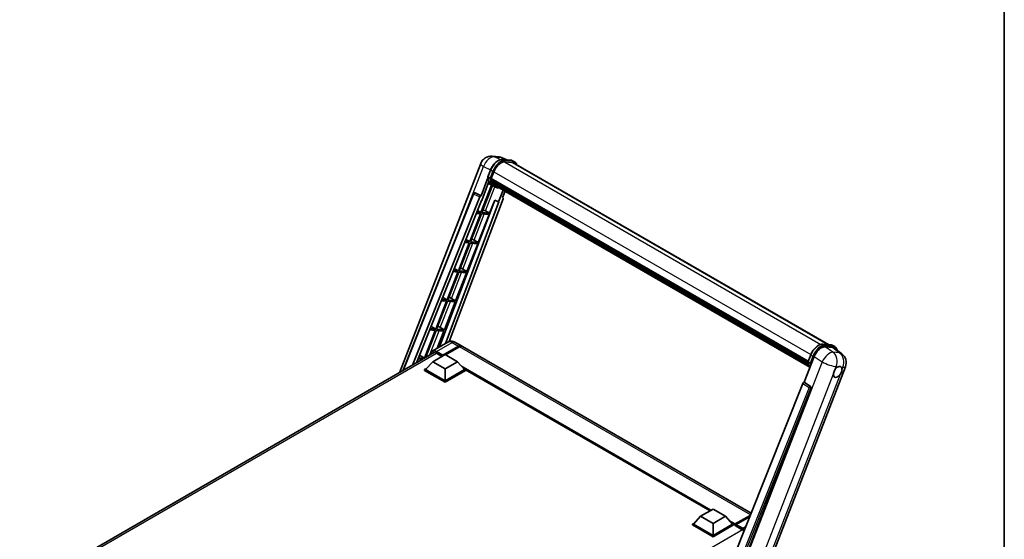
# Model space of a CAD drawing. Units: millimetres. Extents: x 87 to 11692, y 48 to 1734.
# Drawn here: x 1787 to 2433, y 519 to 860 of the extents above; entities that cross this region are included whole.
import ezdxf

# ---------------------------------------------------------------- set-up
doc = ezdxf.new("R2010")
doc.units = ezdxf.units.MM
doc.header["$LTSCALE"] = 6
for name, color, linetype, lineweight in [('Border (ISO)', 7, 'Continuous', 35), ('Visible (ISO)', 7, 'Continuous', 35), ('Visible Narrow (ISO)', 7, 'Continuous', 25)]:
    doc.layers.add(name, color=color, linetype=linetype, lineweight=lineweight)

# ---------------------------------------------------------------- blocks, each defined once
blk = doc.blocks.new('図面枠 tk図枠')
at = {"layer": 'Border (ISO)'}
blk.add_line((405.5, 289), (405.5, 8), dxfattribs=at)

msp = doc.modelspace()

# ---------------------------------------------------------------- linework, layer by layer
at = {"layer": 'Visible (ISO)'}
for p, q in [((2096.894, 770.2224), (2101.2545, 769.833)), ((2106.5698, 767.9755), (2103.4632, 769.2835)), ((2036.034, 628.118), (2089.3524, 765.5383)), ((2103.7938, 768.2234), (2108.8812, 767.769)), ((2109.9824, 766.1351), (2104.9829, 766.5816)), ((2105.2867, 766.5692), (2110.3741, 766.1149)), ((2111.5254, 766.6006), (2110.22, 767.3543)), ((2111.0639, 765.8012), (2317.6052, 646.5546)), ((2094.0221, 756.773), (2095.7437, 761.2101)), ((2095.4524, 755.819), (2094.147, 756.5727)), ((2096.2666, 755.682), (2097.9753, 760.0859)), ((2096.5309, 751.3574), (2089.5328, 733.3208)), ((2094.1232, 756.0334), (2089.6031, 744.3836)), ((2089.9836, 741.3037), (2094.7513, 753.5917)), ((2090.0981, 733.2703), (2097.0301, 751.1365)), ((2097.2284, 751.0487), (2094.2722, 752.357)), ((2096.2211, 755.5382), (2304.207, 635.4575)), ((2096.4127, 755.2679), (2096.2266, 755.3754)), ((2096.2805, 755.7176), (2304.2748, 635.632)), ((2096.9323, 753.5232), (2096.6881, 753.6641)), ((2096.6928, 753.7776), (2304.5043, 633.7976)), ((2096.7097, 754.1182), (2304.3982, 634.2092)), ((2098.6108, 750.2497), (2097.3054, 751.0034)), ((2097.3469, 752.6923), (2304.7993, 632.9196)), ((2097.7515, 752.0867), (2097.4567, 752.2569)), ((2097.4631, 752.3149), (2304.9755, 632.5076)), ((2098.3604, 751.5483), (2305.1462, 632.1604)), ((2098.5086, 751.1945), (2305.3709, 631.7625)), ((2038.1835, 629.359), (2084.6157, 745.6756)), ((2044.5741, 633.0486), (2088.7091, 743.6105)), ((2085.5551, 746.2528), (2085.5838, 746.2502)), ((2089.6031, 744.3836), (2085.7572, 746.2027)), ((2089.592, 744.3846), (2089.6031, 744.3836)), ((2104.0502, 747.995), (2101.0698, 740.3135)), ((2103.7348, 743.1214), (2105.3374, 747.2519)), ((2047.237, 634.5861), (2089.8425, 741.3163)), ((2098.6407, 741.3363), (2062.3833, 645.118)), ((2101.2109, 740.3009), (2066.1669, 647.3025)), ((2103.9891, 742.2457), (2068.7156, 648.6384)), ((2089.8425, 741.3163), (2089.9836, 741.3037)), ((2095.1855, 732.816), (2098.5123, 741.3903)), ((2098.5123, 741.3903), (2101.0698, 740.3135)), ((2101.0698, 740.3135), (2101.2109, 740.3009)), ((2103.7348, 743.1214), (2103.7459, 743.1205)), ((2103.8467, 743.0959), (2103.742, 743.14)), ((2089.2065, 732.4797), (2082.1082, 714.185)), ((2082.6735, 714.1345), (2089.7717, 732.4292)), ((2086.4146, 732.7291), (2089.2065, 732.4797)), ((2089.5328, 733.3208), (2086.75, 733.5694)), ((2087.2057, 734.711), (2089.5328, 733.3208)), ((2087.7609, 713.6801), (2094.8591, 731.9748)), ((2089.7717, 732.4292), (2094.8591, 731.9748)), ((2095.1855, 732.816), (2090.0981, 733.2703)), ((2092.505, 734.3398), (2095.1855, 732.816)), ((2081.7818, 713.3438), (2074.6836, 695.0491)), ((2075.2488, 694.9986), (2082.3471, 713.2934)), ((2078.7831, 713.6117), (2081.7818, 713.3438)), ((2082.1082, 714.185), (2079.1186, 714.452)), ((2079.6082, 715.6785), (2082.1082, 714.185)), ((2080.3362, 694.5443), (2087.4345, 712.839)), ((2082.3471, 713.2934), (2087.4345, 712.839)), ((2087.7609, 713.6801), (2082.6735, 714.1345)), ((2085.0804, 715.2039), (2087.7609, 713.6801)), ((2074.3572, 694.208), (2067.259, 675.9133)), ((2067.8242, 675.8628), (2074.9225, 694.1575)), ((2071.1517, 694.4943), (2074.3572, 694.208)), ((2074.6836, 695.0491), (2071.4872, 695.3346)), ((2072.0106, 696.6459), (2074.6836, 695.0491)), ((2072.9116, 675.4084), (2080.0099, 693.7031)), ((2074.9225, 694.1575), (2080.0099, 693.7031)), ((2080.3362, 694.5443), (2075.2488, 694.9986)), ((2077.6558, 696.0681), (2080.3362, 694.5443)), ((2066.9326, 675.0722), (2059.8343, 656.7774)), ((2060.3996, 656.7269), (2067.4979, 675.0217)), ((2063.5203, 675.3769), (2066.9326, 675.0722)), ((2067.259, 675.9133), (2063.8557, 676.2173)), ((2064.413, 677.6134), (2067.259, 675.9133)), ((2065.487, 656.2726), (2072.5853, 674.5673)), ((2067.4979, 675.0217), (2072.5853, 674.5673)), ((2072.9116, 675.4084), (2067.8242, 675.8628)), ((2070.2312, 676.9322), (2072.9116, 675.4084)), ((2059.508, 655.9363), (2052.4097, 637.6416)), ((2053.1289, 637.9877), (2060.0732, 655.8858)), ((2055.8888, 656.2595), (2059.508, 655.9363)), ((2059.8343, 656.7774), (2056.2243, 657.0999)), ((2056.8155, 658.5808), (2059.8343, 656.7774)), ((2060.0732, 655.8858), (2065.1607, 655.4314)), ((2065.487, 656.2726), (2060.3996, 656.7269)), ((2060.8057, 644.2072), (2065.1607, 655.4314)), ((2062.8065, 657.7964), (2065.487, 656.2726)), ((2067.7912, 648.2402), (2057.5109, 642.3049)), ((2072.4065, 648.1488), (2076.6492, 645.6993)), ((2313.9677, 646.8795), (2319.0551, 646.4251)), ((1786.7737, 484.2075), (2058.9051, 641.3226)), ((2057.8325, 635.3793), (2065.9914, 640.0899)), ((2060.2802, 640.9001), (2063.8374, 638.8463)), ((2064.3596, 639.2608), (2074.803, 645.2903)), ((2064.5228, 639.5811), (2074.803, 645.5164)), ((2065.9914, 640.0899), (2074.1503, 635.3793)), ((2075.4557, 645.1396), (2066.3504, 639.8826)), ((2266.818, 535.9053), (2077.3019, 645.3225)), ((2304.196, 635.4291), (2305.9176, 639.8662)), ((2315.3781, 645.0586), (2320.4999, 644.6011)), ((2320.3939, 646.0104), (2321.6993, 645.2567)), ((2321.8617, 644.0794), (2326.3951, 640.5612)), ((2048.2574, 637.1422), (2051.2079, 636.8786)), ((2052.4097, 637.6416), (2048.5929, 637.9825)), ((2049.2179, 639.5483), (2052.4097, 637.6416)), ((2057.8325, 635.3793), (2053.1982, 630.1789)), ((2065.9914, 630.6688), (2057.8325, 635.3793)), ((2064.3596, 639.2608), (2064.3596, 639.2985)), ((2064.4575, 639.2043), (2064.3596, 639.2608)), ((2074.1503, 635.3793), (2065.9914, 630.6688)), ((2074.1503, 635.3793), (2078.7846, 630.1789)), ((2301.7352, 621.9092), (2308.2722, 638.7575)), ((2304.3209, 635.2287), (2305.6263, 634.475)), ((2052.5455, 630.1789), (2053.8899, 630.9551)), ((2052.5455, 629.6513), (2052.5455, 630.1789)), ((2065.9914, 622.4159), (2052.5455, 630.1789)), ((2065.9914, 621.8883), (2052.5455, 629.6513)), ((2065.9914, 622.7927), (2053.1982, 630.1789)), ((2065.9914, 630.6688), (2065.9914, 622.7927)), ((2078.7846, 630.1789), (2065.9914, 622.7927)), ((2079.4373, 630.1789), (2065.9914, 622.4159)), ((2079.4373, 629.6513), (2065.9914, 621.8883)), ((2078.0929, 630.9551), (2079.4373, 630.1789)), ((2079.4373, 629.6513), (2079.4373, 630.1789)), ((2239.8698, 537.4347), (2079.4373, 630.0605)), ((2272.1815, 486.2539), (2328.7521, 632.0561)), ((2065.9914, 621.8883), (2065.9914, 622.4159)), ((2300.8411, 621.136), (2248.3583, 489.6623)), ((2301.7352, 621.9092), (2301.724, 621.9101)), ((2305.8356, 619.1404), (2301.7352, 621.9092)), ((2256.2488, 489.3379), (2306.1514, 617.9544)), ((2233.6736, 533.8574), (2241.8325, 538.5679)), ((2241.8325, 538.5679), (2249.9915, 533.8574)), ((2233.6736, 533.8574), (2229.0393, 528.6569)), ((2241.8325, 529.1468), (2233.6736, 533.8574)), ((2249.9915, 533.8574), (2241.8325, 529.1468)), ((2249.9915, 533.8574), (2254.6257, 528.6569)), ((2256.3053, 528.3857), (2266.0658, 534.021)), ((2256.4533, 528.8077), (2266.2404, 534.4582)), ((2265.8494, 533.4788), (2257.0734, 528.412)), ((2228.3866, 528.6569), (2229.731, 529.4331)), ((2228.3866, 528.1294), (2228.3866, 528.6569)), ((2241.8325, 520.8939), (2228.3866, 528.6569)), ((2241.8325, 520.3664), (2228.3866, 528.1294)), ((2241.8325, 521.2708), (2229.0393, 528.6569)), ((2241.8325, 529.1468), (2241.8325, 521.2708)), ((2254.6257, 528.6569), (2241.8325, 521.2708)), ((2255.2784, 528.6569), (2241.8325, 520.8939)), ((2255.2784, 528.1294), (2241.8325, 520.3664)), ((2253.934, 529.4331), (2255.2784, 528.6569)), ((2255.2784, 528.1294), (2255.2784, 528.6569)), ((2256.2575, 527.9733), (2255.2784, 528.5385)), ((2256.2575, 528.1294), (2256.2575, 528.4685)), ((2256.2575, 527.7525), (2256.2575, 528.2801)), ((2256.2575, 527.7525), (2260.9897, 525.0204)), ((2256.9102, 528.0917), (2256.4207, 528.3743)), ((2256.9102, 528.1294), (2256.9102, 528.0917)), ((2241.8325, 520.3664), (2241.8325, 520.8939))]:
    msp.add_line(p, q, dxfattribs=at)
for centre, radius, start, end in [((2096.237, 762.8671), 7.3846, 84.8960906, 158.7939769), ((2100.5975, 762.4776), 7.3846, 67.1663583, 84.8960906), ((2085.473, 745.3334), 0.9231, 84.8960906, 158.2387002), ((2321.8675, 634.7273), 7.3846, 338.7939769, 52.1857522)]:
    msp.add_arc(centre, radius, start, end, dxfattribs=at)
for centre, major_axis, ratio, start_param, end_param in [((2102.6105, 759.6719), (3.7846, 6.5551), 0.57735027, 0.26179939, 1.83259571), ((2107.3716, 759.406), (3.6923, 6.3953), 0.57735027, 0, 0.26179939), ((2107.6979, 759.2175), (3.7846, 6.5551), 0.57735027, 6.06187086, 6.54498469), ((2107.3716, 759.406), (3.7846, 6.5551), 0.57735027, 6.06187086, 6.24005567), ((2104.8344, 764.7978), (-7.8554, -13.6059), 0.57735027, 5.93096438, 6.30366314), ((2096.4949, 755.6253), (-0.1985, -0.3437), 0.57735027, 4.87693346, 6.77119455), ((2106.4662, 763.8557), (-7.3938, -12.8065), 0.57735027, 5.69863493, 5.7149654), ((2106.7925, 763.6672), (7.4862, 12.9664), 0.57735027, 2.5543424, 2.68164536), ((2096.9667, 753.8647), (-0.1985, -0.3437), 0.57735027, 4.74797851, 6.94572748), ((2106.4662, 763.8557), (-7.3938, -12.8065), 0.57735027, 5.88216923, 5.89997857), ((2106.7925, 763.6672), (-7.4862, -12.9664), 0.57735027, 5.87046798, 5.99777094), ((2097.737, 752.4019), (-0.1985, -0.3437), 0.57735027, 4.92251144, 7.1202604), ((2106.7925, 763.6672), (-7.4862, -12.9664), 0.57735027, 6.0450009, 6.17230386), ((2106.4662, 763.8557), (-7.3938, -12.8065), 0.57735027, 6.084277, 6.18156167), ((2098.4561, 751.4699), (-0.1062, -0.1839), 0.57735027, 4.61794393, 5.13932199), ((2098.7824, 751.2815), (-0.1985, -0.3437), 0.57735027, 5.09704436, 7.28961151), ((2098.4561, 751.4699), (-0.1985, -0.3437), 0.57735027, 0.96529558, 1.00642621), ((2106.7925, 763.6672), (-7.4862, -12.9664), 0.57735027, 6.22138854, 6.34498207), ((2106.4662, 763.8557), (-7.4862, -12.9664), 0.57735027, 0.0217991, 0.06179676), ((2100.0713, 750.5374), (-0.1985, -0.3437), 0.57735027, 5.2767591, 7.28961151), ((2099.7449, 750.7258), (-0.1985, -0.3437), 0.57735027, 0.96529558, 1.00642621), ((2085.4846, 745.3323), (0.1194, 0.9157), 0.73761003, 6.04950114, 6.31311409), ((2089.2686, 743.5399), (0.4579, 0.8036), 0.5794272, 0.25896112, 1.80620149), ((2103.4141, 742.2765), (-0.4686, -0.8014), 0.57511278, 1.85878508, 3.40602546), ((2090.4781, 734.4045), (-3.4229, 1.3854), 0.22135844, 4.17094547, 4.70044469), ((2083.0535, 715.2686), (-3.4229, 1.3854), 0.22135844, 4.17094547, 4.70044469), ((2075.6289, 696.1328), (-3.4229, 1.3854), 0.22135844, 4.17094547, 4.70044469), ((2068.2043, 676.9969), (-3.4229, 1.3854), 0.22135844, 4.17094547, 4.70044469), ((2060.7797, 657.8611), (-3.4229, 1.3854), 0.22135844, 4.17094547, 4.70044469), ((2060.2802, 637.3201), (-2.1923, 3.7972), 0.57735027, 5.49778714, 6.60906826), ((2074.803, 642.5017), (1.8462, 3.1976), 0.57735027, 6.10547471, 7.06858347), ((2074.803, 642.5017), (1.7077, 2.9578), 0.57735027, 0.02962637, 0.78539816), ((2075.4557, 642.1248), (1.8462, 3.1976), 0.57735027, 0, 0.78539816), ((2312.7917, 638.3007), (-3.6626, -6.4287), 0.57952204, 3.40056789, 4.96376802), ((2317.8446, 637.8494), (3.7498, 6.4108), 0.57513686, 6.20770977, 6.54772141), ((2053.355, 638.7252), (-3.4229, 1.3854), 0.22135844, 4.36248646, 4.70044469), ((2064.5228, 639.3927), (0.1154, 0.1999), 0.57735027, 0.78539816, 2.35619449), ((2323.6502, 628.663), (-1.9615, -3.3975), 0.57735027, 5.40760948, 7.68235991), ((2323.6502, 628.663), (1.9615, 3.3975), 0.57735027, 0.6952205, 1.3991746), ((2323.6502, 628.663), (1.9615, 3.3975), 0.57735027, 5.40760948, 6.11156358), ((2301.4007, 621.0654), (-0.4579, -0.8036), 0.5794272, 3.40055377, 4.94779415), ((2305.4492, 618.3357), (-0.0248, -0.9233), 0.83822063, 1.16770984, 2.6512397), ((2256.4533, 528.5816), (0.1385, 0.2398), 0.57735027, 0.78539816, 2.35619449), ((2256.4207, 528.1859), (-0.1154, 0.1999), 0.57735027, 5.49778714, 7.06858347), ((2257.0734, 528.2236), (-0.1154, -0.1999), 0.57735027, 3.92699082, 5.49778714), ((2260.9897, 521.4404), (2.1923, -3.7972), 0.57735027, 1.9844913, 2.35619449)]:
    msp.add_ellipse(centre, major_axis=major_axis, ratio=ratio, start_param=start_param, end_param=end_param, dxfattribs=at)
for points, knots in [([(2095.7437, 761.2101), (2096.0448, 761.9861), (2096.4274, 762.7523), (2097.3203, 764.1963), (2097.8305, 764.8737), (2098.9332, 766.0773), (2099.5256, 766.6034), (2100.7434, 767.4543), (2101.3687, 767.7792), (2102.605, 768.1896), (2103.2172, 768.2749), (2103.7938, 768.2234)], [6.28318531, 6.28318531, 6.28318531, 6.28318531, 6.59734457, 6.59734457, 6.91150384, 6.91150384, 7.2256631, 7.2256631, 7.53982237, 7.53982237, 7.85398163, 7.85398163, 7.85398163, 7.85398163]), ([(2108.8812, 767.769), (2108.9774, 767.7604), (2109.0724, 767.7481), (2109.2602, 767.7157), (2109.3528, 767.6957), (2109.5352, 767.6479), (2109.625, 767.6202), (2109.8012, 767.5572), (2109.8877, 767.5219), (2110.0568, 767.4437), (2110.1394, 767.4008), (2110.22, 767.3543)], [1.570796327, 1.570796327, 1.570796327, 1.570796327, 1.623156204, 1.623156204, 1.675516082, 1.675516082, 1.727875959, 1.727875959, 1.780235837, 1.780235837, 1.832595715, 1.832595715, 1.832595715, 1.832595715]), ([(2113.062, 764.6476), (2112.9325, 765.0146), (2112.7629, 765.3512), (2112.2765, 766.0433), (2111.9282, 766.3681), (2111.5254, 766.6006)], [3.991574901, 3.991574901, 3.991574901, 3.991574901, 4.188790205, 4.188790205, 4.450589593, 4.450589593, 4.450589593, 4.450589593]), ([(2094.0221, 756.773), (2094.0169, 756.7596), (2094.0146, 756.7456), (2094.0168, 756.7041), (2094.0291, 756.676), (2094.0745, 756.6217), (2094.1066, 756.596), (2094.147, 756.5727)], [-0.047751254, -0.047751254, -0.047751254, -0.047751254, -0.0376220805, -0.0376220805, -0.0185556094, -0.0185556094, 0, 0, 0, 0]), ([(2097.3054, 751.0034), (2096.944, 751.2121), (2096.6062, 751.4616), (2095.9861, 752.0358), (2095.7036, 752.3604), (2095.1988, 753.076), (2094.9765, 753.467), (2094.5942, 754.3072), (2094.4342, 754.7563), (2094.1776, 755.7046), (2094.0809, 756.2037), (2094.016, 756.7238)], [4.974188368, 4.974188368, 4.974188368, 4.974188368, 5.104549002, 5.104549002, 5.234909635, 5.234909635, 5.365270269, 5.365270269, 5.495630902, 5.495630902, 5.625991536, 5.625991536, 5.625991536, 5.625991536]), ([(2095.4524, 755.819), (2095.4928, 755.7957), (2095.5404, 755.7753), (2095.6466, 755.7421), (2095.7041, 755.7299), (2095.8238, 755.7149), (2095.8847, 755.7129), (2095.9743, 755.7184), (2096.0052, 755.7221), (2096.0634, 755.7329), (2096.0905, 755.74), (2096.1159, 755.7488), (2096.1166, 755.7491), (2096.1173, 755.7493)], [-0.0807455701, -0.0807455701, -0.0807455701, -0.0807455701, -0.0621538264, -0.0621538264, -0.0430502261, -0.0430502261, -0.0228675214, -0.0228675214, -0.011463002, -0.011463002, 0, 0, 0.0003347789, 0.0003347789, 0.0003347789, 0.0003347789]), ([(2098.6108, 750.2497), (2099.2617, 749.874), (2099.9891, 749.6321), (2101.0007, 749.499), (2101.2416, 749.4808), (2101.4863, 749.4753)], [1.308996939, 1.308996939, 1.308996939, 1.308996939, 1.543772585, 1.543772585, 1.615404026, 1.615404026, 1.615404026, 1.615404026]), ([(2072.4065, 648.1488), (2072.1932, 648.272), (2071.9628, 648.386), (2071.4593, 648.5846), (2071.1861, 648.6693), (2070.5912, 648.7895), (2070.2692, 648.8249), (2069.5851, 648.8174), (2069.2228, 648.7737), (2068.4945, 648.5832), (2068.1295, 648.4356), (2067.7912, 648.2402)], [3.141592654, 3.141592654, 3.141592654, 3.141592654, 3.298672286, 3.298672286, 3.455751919, 3.455751919, 3.612831552, 3.612831552, 3.769911184, 3.769911184, 3.926990817, 3.926990817, 3.926990817, 3.926990817]), ([(2305.9176, 639.8662), (2306.2186, 640.6421), (2306.6013, 641.4084), (2307.4942, 642.8523), (2308.0044, 643.5297), (2309.1071, 644.7333), (2309.6995, 645.2594), (2310.9173, 646.1103), (2311.5426, 646.4353), (2312.7789, 646.8456), (2313.3911, 646.931), (2313.9677, 646.8795)], [3.14159265, 3.14159265, 3.14159265, 3.14159265, 3.45575192, 3.45575192, 3.76991118, 3.76991118, 4.08407045, 4.08407045, 4.39822972, 4.39822972, 4.71238898, 4.71238898, 4.71238898, 4.71238898]), ([(2319.0551, 646.4251), (2319.1513, 646.4165), (2319.2463, 646.4041), (2319.4341, 646.3717), (2319.5267, 646.3517), (2319.7091, 646.304), (2319.7989, 646.2763), (2319.9751, 646.2133), (2320.0616, 646.1779), (2320.2307, 646.0997), (2320.3133, 646.0569), (2320.3939, 646.0104)], [4.71238898, 4.71238898, 4.71238898, 4.71238898, 4.764748858, 4.764748858, 4.817108736, 4.817108736, 4.869468613, 4.869468613, 4.921828491, 4.921828491, 4.974188368, 4.974188368, 4.974188368, 4.974188368]), ([(2056.2982, 639.8176), (2056.3034, 640.0045), (2056.319, 640.186), (2056.3776, 640.5792), (2056.4265, 640.7872), (2056.5574, 641.1768), (2056.6394, 641.3584), (2056.8357, 641.69), (2056.9501, 641.8399), (2057.2092, 642.1021), (2057.3538, 642.2143), (2057.5109, 642.3049)], [1.602386081, 1.602386081, 1.602386081, 1.602386081, 1.727875959, 1.727875959, 1.884955592, 1.884955592, 2.042035225, 2.042035225, 2.199114858, 2.199114858, 2.35619449, 2.35619449, 2.35619449, 2.35619449]), ([(2323.3535, 642.9217), (2323.3524, 642.9256), (2323.3514, 642.9296), (2323.213, 643.4462), (2323.0053, 643.9099), (2322.4504, 644.6994), (2322.1021, 645.0241), (2321.6993, 645.2567)], [0.783371756, 0.783371756, 0.783371756, 0.783371756, 0.785398163, 0.785398163, 1.047197551, 1.047197551, 1.308996939, 1.308996939, 1.308996939, 1.308996939]), ([(2304.196, 635.4291), (2304.1908, 635.4156), (2304.1885, 635.4016), (2304.1907, 635.3601), (2304.203, 635.3321), (2304.2484, 635.2777), (2304.2805, 635.252), (2304.3209, 635.2287)], [-0.047751254, -0.047751254, -0.047751254, -0.047751254, -0.0376220805, -0.0376220805, -0.0185556094, -0.0185556094, 0, 0, 0, 0]), ([(2305.4867, 631.5783), (2305.2907, 631.8792), (2305.1146, 632.2016), (2304.7681, 632.9632), (2304.6081, 633.4124), (2304.3515, 634.3606), (2304.2548, 634.8598), (2304.1899, 635.3798)], [2.117683077, 2.117683077, 2.117683077, 2.117683077, 2.223677615, 2.223677615, 2.354038249, 2.354038249, 2.484398882, 2.484398882, 2.484398882, 2.484398882]), ([(2306.2912, 634.4054), (2306.2905, 634.4051), (2306.2898, 634.4049), (2306.2644, 634.396), (2306.2373, 634.389), (2306.1791, 634.3782), (2306.1482, 634.3744), (2306.0586, 634.3689), (2305.9976, 634.3709), (2305.878, 634.3859), (2305.8205, 634.3982), (2305.7143, 634.4314), (2305.6667, 634.4517), (2305.6263, 634.475)], [-0.0003347789, -0.0003347789, -0.0003347789, -0.0003347789, 0, 0, 0.011463002, 0.011463002, 0.0228675214, 0.0228675214, 0.0430502261, 0.0430502261, 0.0621538264, 0.0621538264, 0.0807455701, 0.0807455701, 0.0807455701, 0.0807455701]), ([(2320.8875, 627.3564), (2320.893, 627.4303), (2320.9004, 627.5054), (2320.962, 628.0081), (2321.0793, 628.463), (2321.4038, 629.2994), (2321.634, 629.7402), (2321.9529, 630.218), (2322.0022, 630.2892), (2322.0525, 630.3591)], [4.535339596, 4.535339596, 4.535339596, 4.535339596, 4.561894963, 4.561894963, 4.711051305, 4.711051305, 4.860207647, 4.860207647, 4.886763014, 4.886763014, 4.886763014, 4.886763014]), ([(2323.9, 631.9974), (2323.9613, 632.0264), (2324.0223, 632.053), (2324.4228, 632.2131), (2324.7499, 632.2666), (2325.312, 632.2164), (2325.5868, 632.1092), (2325.8452, 631.8902), (2325.8825, 631.8548), (2325.9179, 631.8172)], [4.535339596, 4.535339596, 4.535339596, 4.535339596, 4.561894963, 4.561894963, 4.711051305, 4.711051305, 4.860207647, 4.860207647, 4.886763014, 4.886763014, 4.886763014, 4.886763014]), ([(2326.413, 629.9696), (2326.4075, 629.8957), (2326.3997, 629.8208), (2326.334, 629.3204), (2326.2086, 628.8703), (2325.884, 628.0339), (2325.662, 627.5883), (2325.3472, 627.1082), (2325.2982, 627.0368), (2325.248, 626.9669)], [4.535339596, 4.535339596, 4.535339596, 4.535339596, 4.561894963, 4.561894963, 4.711051305, 4.711051305, 4.860207647, 4.860207647, 4.886763014, 4.886763014, 4.886763014, 4.886763014])]:
    msp.add_open_spline(points, degree=3, knots=knots, dxfattribs=at)
at = {"layer": 'Visible Narrow (ISO)'}
for p, q in [((2098.3828, 769.8333), (2102.7433, 769.4439)), ((2102.1704, 768.0419), (2098.3828, 769.8333)), ((2102.7433, 769.4439), (2106.1394, 768.0139)), ((2075.0923, 721.8185), (2091.277, 763.5322)), ((2091.277, 763.5322), (2095.8136, 761.3865)), ((2103.916, 768.1843), (2109.0034, 767.7299)), ((2105.2214, 767.4306), (2103.916, 768.1843)), ((2104.9108, 766.5804), (2312.4851, 646.7373)), ((2110.3088, 766.9762), (2105.2214, 767.4306)), ((2105.3846, 766.8216), (2110.472, 766.3672)), ((2110.3088, 766.9762), (2109.0034, 767.7299)), ((2109.9824, 766.1351), (2317.0098, 646.6077)), ((2094.147, 756.5727), (2095.8913, 761.0684)), ((2097.1968, 760.3147), (2095.4524, 755.819)), ((2097.1968, 760.3147), (2095.8913, 761.0684)), ((2096.1173, 755.7493), (2097.8058, 760.1011)), ((2097.9929, 760.131), (2305.9884, 640.0447)), ((2092.505, 734.3398), (2098.6658, 750.2184)), ((2038.6262, 629.6146), (2084.8583, 745.43)), ((2084.8583, 745.43), (2088.7091, 743.6105)), ((2089.592, 744.3846), (2085.7412, 746.2041)), ((2085.7412, 746.2041), (2085.7572, 746.2027)), ((2103.736, 743.1246), (2103.7459, 743.1205)), ((2085.0804, 715.2039), (2091.697, 732.2573)), ((2077.6558, 696.0681), (2084.2724, 713.1214)), ((2070.2312, 676.9322), (2076.8478, 693.9856)), ((2062.8065, 657.7964), (2069.4232, 674.8497)), ((2055.6959, 639.4698), (2061.9985, 655.7139)), ((2060.2802, 642.0306), (2070.5604, 647.9659)), ((2070.5604, 647.9659), (2074.803, 645.5164)), ((2314.0899, 646.8403), (2319.1773, 646.3859)), ((2314.0899, 646.8403), (2315.3953, 646.0866)), ((2319.1773, 646.3859), (2320.4827, 645.6322)), ((2060.4433, 640.8059), (1788.0984, 483.5675)), ((2060.117, 641.748), (2064.3596, 639.2985)), ((2064.5228, 639.5811), (2060.2802, 642.0306)), ((2075.2599, 645.0265), (2074.803, 645.2903)), ((2266.4129, 534.8904), (2075.4557, 645.1396)), ((2320.5631, 641.5575), (2315.3781, 645.0586)), ((2320.4827, 645.6322), (2315.3953, 646.0866)), ((2315.5585, 645.4776), (2320.6459, 645.0232)), ((2320.4999, 644.6011), (2324.9236, 641.168)), ((2324.9236, 641.168), (2320.5631, 641.5575)), ((2313.4572, 635.2564), (2256.7282, 489.0457)), ((2304.3209, 635.2287), (2306.0652, 639.7245)), ((2307.3707, 638.9708), (2305.6263, 634.475)), ((2306.0652, 639.7245), (2307.3707, 638.9708)), ((2306.2912, 634.4054), (2307.9797, 638.7571)), ((2308.2722, 638.7575), (2313.4572, 635.2564)), ((2240.6903, 537.9085), (2076.5712, 632.6627)), ((2240.2987, 537.6824), (2077.4012, 631.7312)), ((2240.0049, 537.5128), (2078.0237, 631.0327)), ((2266.2589, 486.5595), (2320.8875, 627.3564)), ((2325.248, 626.9669), (2270.6194, 486.17)), ((2322.0525, 630.3591), (2322.7287, 632.102)), ((2322.7287, 632.102), (2323.9, 631.9974)), ((2325.9179, 631.8172), (2327.0892, 631.7125)), ((2327.0892, 631.7125), (2326.413, 629.9696)), ((2300.8411, 621.136), (2304.9367, 618.3676)), ((2305.8196, 619.1418), (2301.724, 621.9101)), ((2304.9367, 618.3676), (2252.5654, 487.1733)), ((2254.0525, 487.6007), (2306.0903, 617.9599)), ((2305.8356, 619.1404), (2305.8196, 619.1418)), ((2306.0903, 617.9599), (2306.1514, 617.9544)), ((2256.4533, 528.8077), (2252.4123, 531.1407)), ((2256.2575, 528.4685), (2253.2424, 530.2093)), ((2256.4207, 528.3743), (2266.0253, 533.9195)), ((2261.1488, 524.9238), (1988.8042, 367.6856)), ((2256.2575, 528.1294), (2253.8649, 529.5107)), ((2256.9102, 528.1294), (2261.1529, 525.6799)), ((2261.316, 525.9625), (2257.0734, 528.412)), ((2263.3081, 527.1126), (2261.316, 525.9625))]:
    msp.add_line(p, q, dxfattribs=at)
for centre, major_axis, ratio, start_param, end_param in [((2096.237, 762.8671), (3.1574, 6.6756), 0.65980777, 0.21484297, 1.7780431), ((2096.237, 762.8671), (0.657, 7.3553), 0.78867513, 6.01957236, 6.28318531), ((2100.5975, 762.4776), (0.657, 7.3553), 0.78867513, 6.01957236, 6.28318531), ((2100.5975, 762.4776), (2.8657, 6.8059), 0.52285182, 0, 0.18906056), ((2096.237, 762.8671), (-6.8846, 2.6712), 0.21132487, 0, 0.85161555), ((2100.9787, 760.614), (4.1538, 7.1947), 0.57735027, 0.26179939, 1.83259571), ((2102.2842, 759.8604), (4.1538, 7.1947), 0.57735027, 0.26179939, 1.83259571), ((2102.6105, 759.6719), (3.9231, 6.795), 0.57735027, 0.26179939, 1.83259571), ((2103.7528, 767.7637), (0.0411, 0.4597), 0.78867513, 5.9323059, 6.28318531), ((2105.0582, 767.01), (0.0411, 0.4597), 0.78867513, 4.36150957, 5.9323059), ((2108.8402, 767.3093), (0.0411, 0.4597), 0.78867513, 5.9323059, 6.28318531), ((2106.0662, 760.1597), (4.1538, 7.1947), 0.57735027, 0, 0.26179939), ((2110.1456, 766.5556), (0.0411, 0.4597), 0.78867513, 4.36150957, 5.9323059), ((2107.3716, 759.406), (4.1538, 7.1947), 0.57735027, 0, 0.26179939), ((2107.6979, 759.2175), (3.9231, 6.795), 0.57735027, 5.93848413, 6.54498469), ((2105.1608, 764.6093), (-7.8554, -13.6059), 0.57735027, 5.62896416, 6.28318531), ((2096.174, 761.0432), (-0.4303, 0.1669), 0.21132487, 0, 0.93888201), ((2097.4794, 760.2895), (0.4303, -0.1669), 0.21132487, 4.08047467, 5.65127099), ((2106.4662, 763.8557), (-7.8554, -13.6059), 0.57735027, 5.62896416, 6.28318531), ((2106.7925, 763.6672), (-7.6246, -13.2062), 0.57735027, 5.63917515, 6.48369071), ((2085.473, 745.3334), (-0.8573, 0.3422), 0.19861581, 0, 0.8536021), ((2085.473, 745.3334), (0.3944, 0.8346), 0.65879397, 0.21458513, 1.76182551), ((2085.473, 745.3334), (0.0821, 0.9194), 0.78867513, 6.01957236, 6.28318531), ((2070.5604, 643.4438), (-2.7692, 4.7964), 0.57735027, 5.49778714, 6.28318531), ((2070.5604, 644.9512), (1.8462, 3.1976), 0.57735027, 0, 0.78539816), ((2311.1526, 639.2701), (4.1538, 7.1947), 0.57735027, 0.26179939, 1.83259571), ((2313.9267, 646.4197), (0.0411, 0.4597), 0.78867513, 5.9323059, 6.28318531), ((2319.0141, 645.9654), (0.0411, 0.4597), 0.78867513, 5.9323059, 6.28318531), ((2316.24, 638.8157), (4.1538, 7.1947), 0.57735027, 0, 0.26179939), ((2060.117, 637.4143), (-2.6538, 4.5966), 0.57735027, 5.49778714, 7.00309553), ((2060.2802, 637.5085), (-2.7692, 4.7964), 0.57735027, 5.49778714, 6.28318531), ((2060.2802, 641.8422), (0.1154, 0.1999), 0.57735027, 0.78539816, 2.35619449), ((2306.3479, 639.6992), (-0.4303, 0.1669), 0.21132487, 0, 0.93888201), ((2312.4581, 638.5164), (4.1538, 7.1947), 0.57735027, 0.26179939, 1.83259571), ((2312.7844, 638.328), (3.9231, 6.795), 0.57735027, 0.26179939, 1.83259571), ((2317.507, 635.1168), (4.1325, 6.1201), 0.48615458, 0.3031075, 1.86630763), ((2315.2321, 645.6661), (0.0411, 0.4597), 0.78867513, 4.36150957, 5.9323059), ((2320.3195, 645.2117), (0.0411, 0.4597), 0.78867513, 4.36150957, 5.9323059), ((2317.5455, 638.062), (4.1538, 7.1947), 0.57735027, 0, 0.26179939), ((2317.507, 635.1168), (0.657, 7.3553), 0.78867513, 4.36150957, 5.84503943), ((2317.8718, 637.8736), (3.9231, 6.795), 0.57735027, 5.86317441, 6.54498469), ((2321.8675, 634.7273), (-0.657, -7.3553), 0.78867513, 1.21991692, 2.70344678), ((2321.8675, 634.7273), (4.5275, 5.8339), 0.62311053, 0, 0.34001164), ((2315.3347, 643.2654), (-7.8554, -13.6059), 0.57735027, 5.62896416, 5.98192027), ((2316.6401, 642.5117), (-7.8554, -13.6059), 0.57735027, 5.62896416, 5.77753779), ((2316.9664, 642.3233), (7.6246, 13.2062), 0.57735027, 2.4975825, 2.54520482), ((2307.6533, 638.9455), (0.4303, -0.1669), 0.21132487, 4.08047467, 5.65127099), ((2317.507, 635.1168), (6.8846, -2.6712), 0.21132487, 4.16774113, 5.65127099), ((2321.8675, 634.7273), (6.8846, -2.6712), 0.21132487, 5.65127099, 6.28318531), ((2305.4376, 618.3367), (0.5169, 0.7648), 0.48730512, 0.3033371, 1.85057748), ((2305.4376, 618.3367), (0.8573, -0.3422), 0.19861581, 4.16972768, 5.65325754), ((2305.4376, 618.3367), (0.0821, 0.9194), 0.78867513, 4.36150957, 5.84503943), ((2261.316, 525.7741), (0.1154, 0.1999), 0.57735027, 0.78539816, 2.35619449), ((2261.1529, 521.3462), (2.6538, -4.5966), 0.57735027, 2.02752035, 2.35619449), ((2261.316, 521.4404), (-2.7692, 4.7964), 0.57735027, 5.19229594, 5.49778714)]:
    msp.add_ellipse(centre, major_axis=major_axis, ratio=ratio, start_param=start_param, end_param=end_param, dxfattribs=at)

# ---------------------------------------------------------------- block references
at = {"xscale": 6, "yscale": 6, "zscale": 6}
msp.add_blockref('図面枠 tk図枠', (0, 0), dxfattribs=at)

doc.saveas('drawing.dxf')
